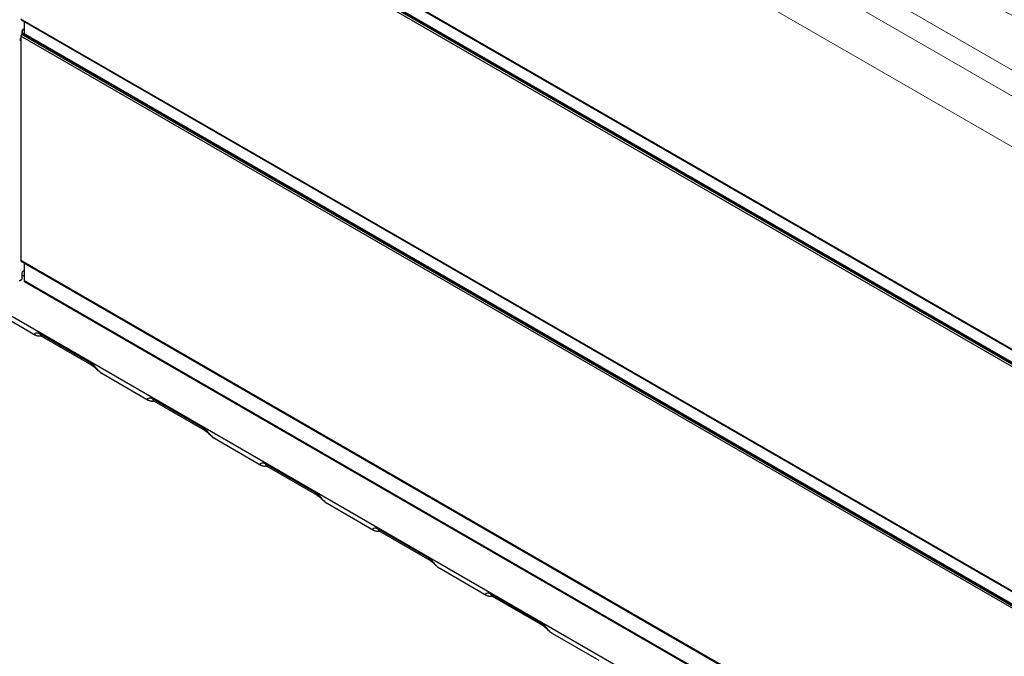
# Model space of a CAD drawing. Units: millimetres. Extents: x 0 to 465, y 0 to 297.
# Drawn here: x 284 to 319, y 193 to 216 of the extents above; entities that cross this region are included whole.
import ezdxf

# ---------------------------------------------------------------- set-up
doc = ezdxf.new("R2010")
doc.units = ezdxf.units.MM

msp = doc.modelspace()

# ---------------------------------------------------------------- linework, layer by layer
at = {"color": 7, "linetype": 'Continuous', "lineweight": 18}
for p, q in [((340.79087, 201.47443), (281.28859, 235.82438)), ((340.37262, 200.80336), (280.8702, 235.15339)), ((340.1824, 199.127), (280.4618, 233.60297))]:
    msp.add_line(p, q, dxfattribs=at)
at = {"color": 7, "linetype": 'Continuous', "lineweight": 25}
for p, q in [((337.51889, 193.53818), (284.13233, 224.35759)), ((284.14269, 224.3347), (337.52925, 193.51529)), ((337.51889, 192.93803), (284.13233, 223.75743)), ((337.55425, 192.99926), (284.16768, 223.81867)), ((337.59402, 193.02222), (284.20746, 223.84163)), ((337.61902, 193.0247), (284.23246, 223.84411)), ((337.51889, 185.04616), (284.13233, 215.86556)), ((284.14269, 215.84267), (337.52925, 185.02327)), ((284.24812, 215.78181), (284.24812, 215.34304)), ((337.51889, 184.446), (284.13233, 215.26541)), ((284.13233, 215.26541), (284.13233, 207.37354)), ((284.20746, 215.34961), (284.16768, 215.32665)), ((337.55425, 184.50724), (284.16768, 215.32665)), ((284.17564, 215.33124), (284.17564, 215.4537)), ((284.18094, 215.43634), (284.18094, 215.3343)), ((284.19332, 215.48431), (284.24812, 215.51595)), ((337.59402, 184.5302), (284.20746, 215.34961)), ((284.24812, 215.51595), (284.2163, 215.49758)), ((337.61902, 184.53268), (284.23246, 215.35208)), ((284.13233, 215.13882), (284.08372, 215.11076)), ((284.08902, 215.16281), (284.13233, 215.18781)), ((337.51889, 176.55413), (284.13233, 207.37354)), ((284.14269, 207.35065), (337.52925, 176.53124)), ((284.17564, 206.7412), (284.17564, 206.96167)), ((284.19332, 206.99229), (284.24812, 207.02393)), ((284.24812, 207.28978), (284.24812, 206.66059)), ((284.08902, 206.67079), (284.15796, 206.71059)), ((284.17564, 206.87081), (284.24812, 206.82897)), ((337.63468, 175.84118), (284.24812, 206.66059)), ((284.25848, 206.6377), (337.64504, 175.81829)), ((282.18439, 206.35764), (340.59141, 172.63998)), ((282.3081, 206.10824), (284.64509, 204.75912)), ((284.80446, 204.80511), (286.57222, 203.7846)), ((284.85443, 204.71877), (286.6222, 203.69826)), ((286.97171, 203.41599), (288.60488, 202.47318)), ((288.76426, 202.51917), (290.53202, 201.49866)), ((288.81423, 202.43282), (290.582, 201.41231)), ((290.93151, 201.13005), (292.56468, 200.18724)), ((292.72405, 200.23323), (294.49182, 199.21272)), ((292.77403, 200.14688), (294.54179, 199.12637)), ((294.89131, 198.8441), (296.52448, 197.9013)), ((296.68385, 197.94728), (298.45162, 196.92677)), ((296.73382, 197.86094), (298.50159, 196.84043)), ((298.85111, 196.55816), (300.48428, 195.61535)), ((300.64365, 195.66134), (302.41142, 194.64083)), ((300.69362, 195.57499), (302.46139, 194.55449)), ((302.81091, 194.27222), (304.44408, 193.32941))]:
    msp.add_line(p, q, dxfattribs=at)
at = {"color": 8, "linetype": 'Continuous', "lineweight": 25}
for p, q in [((284.18094, 215.43634), (284.17564, 215.4394)), ((284.13233, 215.17454), (284.12083, 215.18118))]:
    msp.add_line(p, q, dxfattribs=at)
at = {"color": 7, "linetype": 'Continuous', "lineweight": 25}
for centre, radius, start, end in [((284.20909, 215.26191), 0.07684, 122.605154, 177.392875), ((284.21402, 215.45195), 0.03842, 122.603891, 177.398081), ((284.25771, 215.43285), 0.07684, 122.605154, 177.392875), ((284.2221, 215.32917), 0.02514, 65.685449, 125.623205), ((284.15612, 207.37052), 0.02398, 172.756602, 235.932343), ((284.21402, 206.95993), 0.03842, 122.604536, 177.397929), ((284.08212, 206.67925), 0.01092, 170.788797, 309.204887), ((284.13726, 206.74295), 0.03842, 302.607303, 357.391218), ((284.27131, 206.65729), 0.02343, 171.917507, 236.771439)]:
    msp.add_arc(centre, radius, start, end, dxfattribs=at)
at = {"color": 8, "linetype": 'Continuous', "lineweight": 25}
for centre, radius, start, end in [((284.91512, 204.81152), 0.11085, 183.316552, 236.804521), ((286.68262, 203.79093), 0.11057, 183.278691, 237.387846), ((288.87492, 202.52558), 0.11085, 183.316552, 236.804521), ((290.64242, 201.50498), 0.11057, 183.278691, 237.387846), ((292.83472, 200.23964), 0.11085, 183.316552, 236.804521), ((294.60221, 199.21904), 0.11057, 183.278691, 237.387846), ((296.79451, 197.9537), 0.11085, 183.316552, 236.804521), ((298.56201, 196.9331), 0.11057, 183.278691, 237.387846), ((300.75431, 195.66775), 0.11085, 183.316552, 236.804521), ((302.52181, 194.64716), 0.11057, 183.278691, 237.387846)]:
    msp.add_arc(centre, radius, start, end, dxfattribs=at)
at = {"color": 7, "linetype": 'Continuous', "lineweight": 18}
msp.add_open_spline([(370.22399, 212.57574), (370.09869, 212.50462), (369.85635, 212.36709), (369.50524, 212.16782), (369.23279, 212.0132), (369.03011, 211.89818), (368.89045, 211.81893), (368.75316, 211.74103), (368.6204, 211.66569), (368.49214, 211.59292), (368.3684, 211.52271), (368.25387, 211.45774), (368.1482, 211.39779), (368.05104, 211.34267), (367.95733, 211.28952), (367.86708, 211.23833), (367.78029, 211.18911), (367.69695, 211.14185), (367.61279, 211.09413), (367.31738, 210.92664), (366.86638, 210.671), (366.27337, 210.3351), (365.75835, 210.04357), (365.26584, 209.76498), (364.76558, 209.48225), (364.00094, 209.05061), (362.97468, 208.47287), (362.03438, 207.94711), (361.42373, 207.60801), (361.13231, 207.44663), (360.8326, 207.28124), (360.57858, 207.14161), (360.37975, 207.03269), (360.23281, 206.95239), (360.08971, 206.87439), (359.95044, 206.79869), (359.81501, 206.72528), (359.52537, 206.56878), (359.07687, 206.32861), (358.46228, 206.0063), (357.83646, 205.68773), (357.19668, 205.37537), (356.5432, 205.07422), (355.87121, 204.78782), (355.17712, 204.52069), (354.45406, 204.27641), (353.72552, 204.06709), (352.99738, 203.89337), (352.27657, 203.75383), (351.54174, 203.64302), (350.79291, 203.56028), (350.03514, 203.50553), (349.27027, 203.47779), (348.50307, 203.4761), (347.73293, 203.49966), (346.96419, 203.54801), (346.23901, 203.61732), (345.56196, 203.70357), (344.9351, 203.80287), (344.32047, 203.92026), (343.71846, 204.05598), (343.12597, 204.21051), (342.53999, 204.38383), (341.96024, 204.57467), (341.38593, 204.78091), (340.82495, 204.99648), (340.27668, 205.21805), (339.74622, 205.44052), (339.24656, 205.65596), (338.7777, 205.86218), (338.32532, 206.06418), (337.86195, 206.27376), (337.37546, 206.49634), (336.87286, 206.72868), (336.3834, 206.95703), (335.65579, 207.29905), (334.70522, 207.75134), (333.51588, 208.32661), (332.35267, 208.89956), (331.44601, 209.3546), (330.79165, 209.68688), (330.37638, 209.89902), (329.96198, 210.1119), (329.5497, 210.32477), (329.13889, 210.53789), (328.73706, 210.74725), (328.35154, 210.94888), (327.98257, 211.14249), (327.61733, 211.3347), (327.24108, 211.53322), (326.68485, 211.82747), (325.97972, 212.20197), (325.12422, 212.65827), (324.28254, 213.10884), (323.36358, 213.60249), (322.38737, 214.12878), (321.35551, 214.68754), (320.33431, 215.24329), (319.31996, 215.79857), (318.31094, 216.35458), (317.2566, 216.93995), (316.14056, 217.56504), (314.97447, 218.22495), (313.81436, 218.88842), (312.73465, 219.51249), (311.74446, 220.08981), (310.82691, 220.62862), (309.89935, 221.17651), (308.96254, 221.73262), (308.12583, 222.2313), (307.41004, 222.6591), (306.79287, 223.02881), (306.18688, 223.39278), (305.57444, 223.76183), (304.97594, 224.12401), (304.35053, 224.50441), (303.71769, 224.89186), (303.06195, 225.29653), (302.41501, 225.69933), (301.76592, 226.1072), (301.26614, 226.42408), (300.91825, 226.64582), (300.72322, 226.77043), (300.53168, 226.89306), (300.33295, 227.02053), (300.12622, 227.15336), (299.91564, 227.28888), (299.73567, 227.40487), (299.58645, 227.50112), (299.46406, 227.58011), (299.33429, 227.66391), (299.21636, 227.74009), (299.11629, 227.80476), (299.03107, 227.85984), (298.93848, 227.91969), (298.82952, 227.99013), (298.70594, 228.07002), (298.52447, 228.18735), (298.29857, 228.33337), (298.03992, 228.50048), (297.80532, 228.65199), (297.59276, 228.78918), (297.38762, 228.92147), (297.15168, 229.07347), (296.8703, 229.25458), (296.63384, 229.40664), (296.47216, 229.51056), (296.39348, 229.56113), (296.30193, 229.61995), (296.19728, 229.68718), (296.08536, 229.75909), (295.98354, 229.8245), (295.904, 229.87561), (295.84409, 229.91409), (295.80116, 229.94168), (295.76644, 229.96398), (295.73995, 229.98101), (295.72167, 229.99274), (295.69833, 230.00775), (295.58217, 230.08241), (295.43765, 230.17536), (295.27724, 230.27863), (295.18465, 230.33827), (295.08693, 230.40127), (294.98295, 230.46836), (294.75742, 230.61405), (294.43087, 230.8256), (294.01972, 231.09355), (293.63979, 231.34298), (293.27847, 231.58194), (292.92209, 231.81942), (292.56884, 232.05667), (292.22013, 232.29249), (291.87617, 232.52647), (291.59421, 232.71904), (291.36276, 232.87737), (291.23026, 232.96809), (291.15194, 233.02172), (291.13316, 233.03459), (291.12029, 233.0434), (291.10045, 233.05699), (291.07361, 233.07537), (291.0214, 233.11114), (290.93544, 233.17003), (290.80737, 233.25776), (290.66031, 233.3585), (290.51509, 233.45797), (290.39334, 233.54138), (290.29642, 233.60778), (290.21791, 233.66158), (290.15064, 233.70768), (290.0946, 233.74609), (290.03102, 233.78968), (289.91894, 233.86657), (289.76364, 233.97324), (289.49657, 234.15712), (289.15816, 234.39159), (288.74338, 234.68419), (288.33625, 234.98052), (287.93665, 235.286), (287.5502, 235.60295), (287.18695, 235.9322), (286.85129, 236.27314), (286.66274, 236.51146), (286.56808, 236.6311)], degree=3, knots=[0, 0, 0, 0, 0.00465862, 0.00900999, 0.01305412, 0.01478794, 0.01654517, 0.01824642, 0.01989169, 0.02148098, 0.02301429, 0.02449161, 0.02573835, 0.02694222, 0.02810323, 0.02922138, 0.03029667, 0.0313291, 0.03231867, 0.03342421, 0.04230693, 0.04907629, 0.05545083, 0.06143055, 0.06735768, 0.07401211, 0.08978485, 0.10536263, 0.10871867, 0.11224899, 0.11606919, 0.1197115, 0.1215484, 0.12333652, 0.12507583, 0.12676636, 0.1284081, 0.13000107, 0.13728465, 0.14462673, 0.15201491, 0.15940523, 0.16683972, 0.17417993, 0.18154445, 0.18894626, 0.19637695, 0.20310159, 0.20981918, 0.21651782, 0.22322252, 0.23001881, 0.23675145, 0.24352913, 0.25034836, 0.25718795, 0.26402076, 0.26982594, 0.27556308, 0.28124714, 0.28698254, 0.29269002, 0.29847725, 0.30443219, 0.31037912, 0.31640575, 0.32229718, 0.32812175, 0.33378886, 0.33883117, 0.34374961, 0.34895169, 0.35443764, 0.36020759, 0.36602288, 0.37112234, 0.38508484, 0.39868177, 0.41225984, 0.42562465, 0.43053368, 0.43536521, 0.44032651, 0.44524063, 0.45003021, 0.45497011, 0.4595916, 0.46382224, 0.46818993, 0.47269472, 0.47733661, 0.4881925, 0.49809781, 0.50821768, 0.51862566, 0.53137844, 0.54363099, 0.55613528, 0.56858728, 0.5806932, 0.59311786, 0.60737084, 0.62192026, 0.63641133, 0.65066649, 0.66242839, 0.67372333, 0.68536743, 0.69761253, 0.70934919, 0.71725225, 0.72492854, 0.73293006, 0.74043704, 0.74840066, 0.75591846, 0.7645236, 0.77285746, 0.78136795, 0.78975053, 0.79829463, 0.80104967, 0.80349034, 0.80600752, 0.80863294, 0.81136658, 0.81420845, 0.81699394, 0.81851815, 0.82014063, 0.82186139, 0.82368043, 0.82483279, 0.82584394, 0.82707236, 0.82851803, 0.83018095, 0.83199141, 0.83574186, 0.83917257, 0.84228354, 0.84507477, 0.84762593, 0.85043779, 0.85444839, 0.85879915, 0.85982262, 0.86086322, 0.86192096, 0.86345413, 0.86501446, 0.86636078, 0.86749312, 0.86816955, 0.86873729, 0.86919632, 0.86954664, 0.86978825, 0.86992116, 0.87047287, 0.87439705, 0.87565739, 0.87684346, 0.87807532, 0.87954087, 0.88097811, 0.88704865, 0.89255449, 0.89741803, 0.90230277, 0.90712167, 0.91184853, 0.91667054, 0.92136143, 0.92594234, 0.92825089, 0.93087631, 0.93139192, 0.93147252, 0.93164894, 0.93192113, 0.93228914, 0.93275295, 0.93406938, 0.93582572, 0.93802195, 0.94011996, 0.94180028, 0.94303113, 0.94410798, 0.94503077, 0.94579957, 0.94641431, 0.94764798, 0.95041485, 0.95281382, 0.95866864, 0.96443088, 0.97017775, 0.97603812, 0.98200908, 0.98797273, 0.99396205, 1, 1, 1, 1], dxfattribs=at)
at = {"color": 8, "linetype": 'Continuous', "lineweight": 18}
msp.add_open_spline([(341.87343, 204.85237), (341.69462, 204.91849), (341.30196, 205.06368), (340.59169, 205.35019), (339.7439, 205.70933), (338.79862, 206.12772), (337.76272, 206.59842), (336.63974, 207.12048), (335.43272, 207.69207), (334.24588, 208.2635), (332.88443, 208.93102), (331.36384, 209.69467), (329.68319, 210.56006), (328.02946, 211.42664), (326.38995, 212.29586), (324.76522, 213.16418), (322.77582, 214.23434), (320.42658, 215.50943), (317.73142, 216.99626), (315.06682, 218.49901), (312.426, 220.02528), (309.79781, 221.57688), (307.16503, 223.14867), (304.72512, 224.62042), (302.50178, 225.99829), (300.48795, 227.28529), (298.475, 228.59054), (296.43215, 229.90287), (294.69049, 231.02106), (293.28712, 231.95085), (292.20759, 232.68402), (291.14279, 233.41476), (290.2726, 234.0095), (289.60439, 234.47175), (289.1381, 234.80111), (288.68393, 235.13451), (288.24749, 235.47503), (287.83821, 235.82599), (287.46011, 236.18881), (287.25082, 236.44244), (287.14611, 236.56934)], degree=3, knots=[0, 0, 0, 0, 0.008247175, 0.018110184, 0.033541365, 0.04886032, 0.064013104, 0.084303159, 0.104368591, 0.124167819, 0.14393793, 0.173407463, 0.202177376, 0.231032312, 0.259641833, 0.288037519, 0.316434144, 0.364619297, 0.412721266, 0.460644904, 0.508484159, 0.556843055, 0.60555327, 0.654460692, 0.692936493, 0.731543461, 0.770577453, 0.809749733, 0.849132864, 0.870741225, 0.892075805, 0.913424964, 0.934607585, 0.94407396, 0.953483466, 0.962827567, 0.972131152, 0.981430631, 0.990708752, 1, 1, 1, 1], dxfattribs=at)
at = {"color": 8, "linetype": 'Continuous', "lineweight": 25}
for points, knots in [([(284.64725, 204.76315), (284.64141, 204.76501), (284.61849, 204.77233), (284.61963, 204.80344), (284.65164, 204.83294), (284.70101, 204.83907), (284.75083, 204.83094), (284.78164, 204.8161), (284.80446, 204.80511)], [0, 0, 0, 0, 0.08667072, 0.34042884, 0.58314281, 0.7764877, 0.83452005, 1, 1, 1, 1]), ([(286.57222, 203.7846), (286.60015, 203.76523), (286.64474, 203.7343), (286.7222, 203.65429), (286.78258, 203.58371), (286.86226, 203.49994), (286.91772, 203.4426), (286.96465, 203.4234), (286.97364, 203.41972)], [0, 0, 0, 0, 0.19708506, 0.31464268, 0.56940396, 0.66098524, 0.93508621, 1, 1, 1, 1]), ([(288.60705, 202.4772), (288.60121, 202.47907), (288.57829, 202.48639), (288.57943, 202.5175), (288.61144, 202.547), (288.66081, 202.55312), (288.71062, 202.545), (288.74144, 202.53016), (288.76426, 202.51917)], [0, 0, 0, 0, 0.08667072, 0.34042884, 0.58314281, 0.7764877, 0.83452005, 1, 1, 1, 1]), ([(290.53202, 201.49866), (290.55995, 201.47928), (290.60454, 201.44836), (290.68199, 201.36835), (290.74238, 201.29776), (290.82206, 201.214), (290.87751, 201.15666), (290.92445, 201.13746), (290.93344, 201.13378)], [0, 0, 0, 0, 0.19708094, 0.31463906, 0.56940143, 0.66098601, 0.93508594, 1, 1, 1, 1]), ([(292.56685, 200.19126), (292.56101, 200.19312), (292.53809, 200.20044), (292.53923, 200.23156), (292.57124, 200.26105), (292.6206, 200.26718), (292.67042, 200.25906), (292.70124, 200.24421), (292.72405, 200.23323)], [0, 0, 0, 0, 0.08667225, 0.34043086, 0.58314203, 0.77648728, 0.83451974, 1, 1, 1, 1]), ([(294.49182, 199.21272), (294.51975, 199.19334), (294.56434, 199.16241), (294.64179, 199.08241), (294.70218, 199.01182), (294.78185, 198.92805), (294.83731, 198.87072), (294.88425, 198.85151), (294.89323, 198.84784)], [0, 0, 0, 0, 0.19708344, 0.31463934, 0.56940173, 0.66098487, 0.93508593, 1, 1, 1, 1]), ([(296.52664, 197.90532), (296.52081, 197.90718), (296.49789, 197.9145), (296.49903, 197.94562), (296.53103, 197.97511), (296.5804, 197.98124), (296.63022, 197.97311), (296.66104, 197.95827), (296.68385, 197.94728)], [0, 0, 0, 0, 0.08667168, 0.34043062, 0.58314373, 0.77648713, 0.83452202, 1, 1, 1, 1]), ([(298.45162, 196.92677), (298.47955, 196.9074), (298.52414, 196.87647), (298.60159, 196.79646), (298.66198, 196.72588), (298.74165, 196.64211), (298.79711, 196.58478), (298.84404, 196.56557), (298.85303, 196.5619)], [0, 0, 0, 0, 0.19708337, 0.31463923, 0.56940153, 0.66098609, 0.93508595, 1, 1, 1, 1]), ([(300.48644, 195.61938), (300.48061, 195.62124), (300.45768, 195.62856), (300.45883, 195.65967), (300.49083, 195.68917), (300.5402, 195.6953), (300.59002, 195.68717), (300.62083, 195.67233), (300.64365, 195.66134)], [0, 0, 0, 0, 0.08667086, 0.3404294, 0.58314213, 0.77648733, 0.83451978, 1, 1, 1, 1]), ([(302.41142, 194.64083), (302.43935, 194.62146), (302.48393, 194.59053), (302.56139, 194.51052), (302.62178, 194.43993), (302.70145, 194.35617), (302.75691, 194.29883), (302.80384, 194.27963), (302.81283, 194.27595)], [0, 0, 0, 0, 0.19708558, 0.31464127, 0.5694023, 0.66098601, 0.93508604, 1, 1, 1, 1])]:
    msp.add_open_spline(points, degree=3, knots=knots, dxfattribs=at)
at = {"color": 7, "linetype": 'Continuous', "lineweight": 25}
for points, knots in [([(284.64633, 204.75953), (284.65463, 204.75482), (284.67558, 204.74295), (284.71182, 204.73196), (284.75293, 204.72514), (284.79375, 204.72415), (284.81971, 204.72778), (284.83295, 204.72962)], [0, 0, 0, 0, 0.13415752, 0.33823898, 0.54352696, 0.76733125, 1, 1, 1, 1]), ([(284.80484, 204.73951), (284.80455, 204.73955), (284.80349, 204.73967), (284.81543, 204.73708), (284.83167, 204.73145), (284.84873, 204.72148), (284.85496, 204.71784)], [0, 0, 0, 0, 0.11791769, 0.44288769, 0.796731, 1, 1, 1, 1]), ([(286.62271, 203.69744), (286.62672, 203.69524), (286.64055, 203.68765), (286.67311, 203.66379), (286.71558, 203.62809), (286.76444, 203.58262), (286.82216, 203.52817), (286.88945, 203.47147), (286.93937, 203.43276), (286.96709, 203.41891), (286.96806, 203.41842)], [0, 0, 0, 0, 0.05085422, 0.17513825, 0.30257399, 0.43589317, 0.59755637, 0.79676121, 0.99285314, 1, 1, 1, 1]), ([(288.60612, 202.47358), (288.61443, 202.46888), (288.63538, 202.45701), (288.67162, 202.44602), (288.71272, 202.4392), (288.75355, 202.43821), (288.77951, 202.44183), (288.79274, 202.44368)], [0, 0, 0, 0, 0.13415752, 0.33823898, 0.54352696, 0.76733125, 1, 1, 1, 1]), ([(288.76464, 202.45357), (288.76435, 202.4536), (288.76329, 202.45373), (288.77523, 202.45113), (288.79147, 202.44551), (288.80853, 202.43554), (288.81475, 202.4319)], [0, 0, 0, 0, 0.11791769, 0.44288769, 0.796731, 1, 1, 1, 1]), ([(290.5825, 201.4115), (290.58652, 201.4093), (290.60035, 201.4017), (290.63291, 201.37784), (290.67538, 201.34215), (290.72424, 201.29668), (290.78196, 201.24223), (290.84924, 201.18552), (290.89917, 201.14682), (290.92689, 201.13297), (290.92786, 201.13248)], [0, 0, 0, 0, 0.05085419, 0.17513817, 0.30257991, 0.43589342, 0.59755654, 0.7967613, 0.99285314, 1, 1, 1, 1]), ([(292.56592, 200.18764), (292.57423, 200.18293), (292.59518, 200.17106), (292.63142, 200.16007), (292.67252, 200.15326), (292.71335, 200.15227), (292.73931, 200.15589), (292.75254, 200.15774)], [0, 0, 0, 0, 0.13416619, 0.33823922, 0.54352662, 0.76733434, 1, 1, 1, 1]), ([(292.72443, 200.16763), (292.72415, 200.16766), (292.72309, 200.16778), (292.73503, 200.16519), (292.75127, 200.15957), (292.76833, 200.14959), (292.77455, 200.14595)], [0, 0, 0, 0, 0.11791769, 0.44288769, 0.796731, 1, 1, 1, 1]), ([(294.5423, 199.12556), (294.54632, 199.12335), (294.56015, 199.11576), (294.5927, 199.0919), (294.63518, 199.05621), (294.68404, 199.01073), (294.74175, 198.95629), (294.80904, 198.89958), (294.85897, 198.86087), (294.88669, 198.84703), (294.88766, 198.84654)], [0, 0, 0, 0, 0.05085137, 0.17513564, 0.30257466, 0.43589409, 0.5975576, 0.79676283, 0.99285313, 1, 1, 1, 1]), ([(296.52572, 197.9017), (296.53403, 197.89699), (296.55497, 197.88512), (296.59122, 197.87413), (296.63232, 197.86731), (296.67315, 197.86632), (296.69911, 197.86995), (296.71234, 197.87179)], [0, 0, 0, 0, 0.13415753, 0.33823508, 0.5435261, 0.76733244, 1, 1, 1, 1]), ([(296.68423, 197.88169), (296.68395, 197.88172), (296.68288, 197.88184), (296.69483, 197.87925), (296.71107, 197.87363), (296.72813, 197.86365), (296.73435, 197.86001)], [0, 0, 0, 0, 0.11791694, 0.44289122, 0.79673229, 1, 1, 1, 1]), ([(298.5021, 196.83961), (298.50612, 196.83741), (298.51994, 196.82982), (298.5525, 196.80596), (298.59498, 196.77026), (298.64383, 196.72479), (298.70155, 196.67034), (298.76884, 196.61364), (298.81877, 196.57493), (298.84648, 196.56108), (298.84746, 196.5606)], [0, 0, 0, 0, 0.05084846, 0.17513282, 0.30257495, 0.43589168, 0.5975553, 0.79676067, 0.99285312, 1, 1, 1, 1]), ([(300.48552, 195.61575), (300.49383, 195.61105), (300.51477, 195.59918), (300.55101, 195.58819), (300.59212, 195.58137), (300.63294, 195.58038), (300.6589, 195.584), (300.67214, 195.58585)], [0, 0, 0, 0, 0.13415794, 0.3382361, 0.54352472, 0.76733174, 1, 1, 1, 1]), ([(300.64403, 195.59574), (300.64375, 195.59578), (300.64268, 195.5959), (300.65462, 195.5933), (300.67087, 195.58768), (300.68793, 195.57771), (300.69415, 195.57407)], [0, 0, 0, 0, 0.11791682, 0.44288442, 0.7967325, 1, 1, 1, 1]), ([(302.4619, 194.55367), (302.46591, 194.55147), (302.47974, 194.54388), (302.5123, 194.52001), (302.55477, 194.48432), (302.60363, 194.43885), (302.66135, 194.3844), (302.72864, 194.3277), (302.77857, 194.28899), (302.80628, 194.27514), (302.80726, 194.27465)], [0, 0, 0, 0, 0.05085137, 0.17513566, 0.30257469, 0.43589414, 0.59755767, 0.7967618, 0.99285313, 1, 1, 1, 1])]:
    msp.add_open_spline(points, degree=3, knots=knots, dxfattribs=at)

doc.saveas('drawing.dxf')
